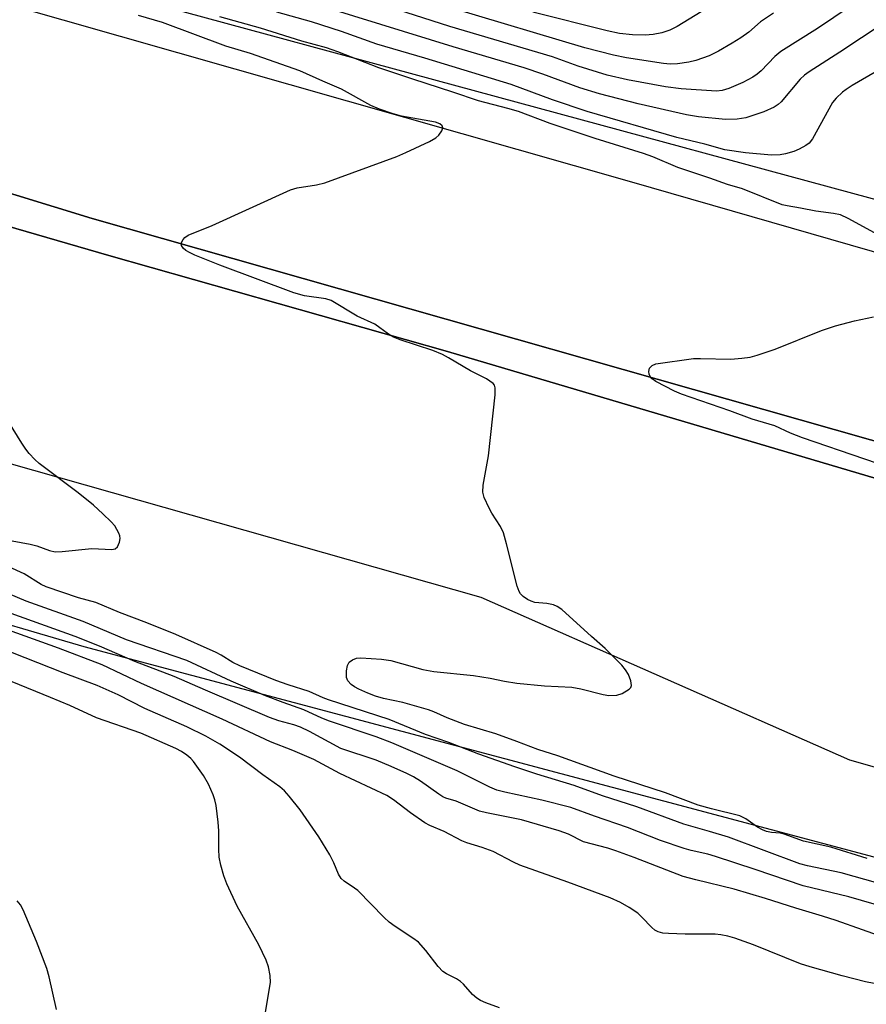
# Model space of a CAD drawing. Units: inches. Extents: x 1255766 to 1261766, y 541453 to 545453.
# Drawn here: x 1257489 to 1257661, y 543111 to 543311 of the extents above; entities that cross this region are included whole.
import ezdxf

# ---------------------------------------------------------------- set-up
doc = ezdxf.new("R2010")
doc.units = ezdxf.units.IN
doc.header["$MEASUREMENT"] = 0
for name, color, linetype in [('CULTRL-Pad', 6, 'Continuous'), ('NTRL-Trees', 3, 'Continuous'), ('TRANS-Road', 130, 'Continuous'), ('Undefined', 1, 'Continuous')]:
    doc.layers.add(name, color=color, linetype=linetype)

msp = doc.modelspace()

# ---------------------------------------------------------------- linework, layer by layer
at = {"layer": 'CULTRL-Pad'}
for points in [[(1257347.68, 543317.03), (1257403.58, 543301.01), (1257503.93, 543270.2), (1257690.46, 543217.2)], [(1257683.33, 543211.44), (1257576.04, 543243.21), (1257507.29, 543262.74), (1257358.33, 543305.97), (1257354.46, 543307.06), (1257333.16, 543313.09)]]:
    msp.add_lwpolyline(points, dxfattribs=at)
at = {"layer": 'NTRL-Trees'}
for points in [[(1257794.61, 543314.62), (1257777.17, 543261.92), (1257746.61, 543251.39), (1257425.3, 543338.56)], [(1257067.13, 542758.73), (1257099.1, 543087.37), (1257116.4, 543101.91), (1257144.83, 543127.54), (1257202.61, 543130.84), (1257242.26, 543124.45), (1257313.85, 543124.45), (1257339.72, 543149.47), (1257356.11, 543196.9), (1257391.47, 543215.87), (1257502.2, 543183.4), (1257791.64, 543106.34), (1257833.04, 543075.3), (1257833.61, 543020.29), (1257834.77, 542907.12), (1257827, 542684.6)]]:
    msp.add_lwpolyline(points, dxfattribs=at)
at = {"layer": 'TRANS-Road'}
for points in [[(1257405.72, 543336.87), (1257613.4, 543277.66), (1257763.44, 543234.47), (1257787.59, 543188.79), (1257690.46, 543217.2), (1257503.93, 543270.2), (1257403.58, 543301.01), (1257347.68, 543317.03)], [(1257333.16, 543313.09), (1257354.46, 543307.06), (1257358.33, 543305.97), (1257507.29, 543262.74), (1257576.04, 543243.21), (1257683.33, 543211.44), (1257790.62, 543180.97), (1257828.42, 543111.59), (1257657.67, 543160.3), (1257582.85, 543193.3), (1257395.72, 543246.45), (1257395.11, 543246.62), (1257385.54, 543249.36), (1257378.95, 543251.25), (1257126.11, 543323.71)]]:
    msp.add_lwpolyline(points, dxfattribs=at)
at = {"layer": 'Undefined'}
for points, elevation in [([(1257669.21, 543312.01), (1257665.66, 543310.42), (1257664.5, 543309.82), (1257655.67, 543303.97), (1257649.45, 543299.98), (1257648.49, 543299.29), (1257647.64, 543298.51), (1257643.77, 543293.93), (1257643.17, 543293.37), (1257642.37, 543292.82), (1257640.26, 543291.9), (1257636.59, 543290.69), (1257634.83, 543290.42), (1257632.45, 543290.32), (1257627.01, 543290.89), (1257624.54, 543291.28), (1257614.73, 543293.49), (1257606.86, 543295.52), (1257602.87, 543296.76), (1257595.37, 543299.53), (1257591.58, 543300.81), (1257577.17, 543305.09), (1257552.45, 543312.7)], 402), ([(1257657.77, 543313.25), (1257651.11, 543308.77), (1257643.69, 543304.1), (1257642.5, 543303.08), (1257639.71, 543300.17), (1257638.91, 543299.52), (1257637.99, 543298.92), (1257636.01, 543297.86), (1257633.13, 543296.65), (1257631.79, 543296.22), (1257630.66, 543296.08), (1257623.48, 543296.58), (1257620.3, 543296.97), (1257612.6, 543298.35), (1257608.47, 543299.32), (1257602.58, 543301.15), (1257597.38, 543303.06), (1257576.48, 543309.18), (1257564.04, 543313.2)], 404), ([(1257642.19, 543311.94), (1257639.58, 543310.13), (1257637.17, 543308.07), (1257635.55, 543306.89), (1257633.85, 543305.8), (1257631.01, 543304.21), (1257629.17, 543303.27), (1257626.43, 543302.28), (1257625.02, 543301.95), (1257622.71, 543301.64), (1257621.26, 543301.56), (1257619.87, 543301.66), (1257612.38, 543302.83), (1257609.72, 543303.38), (1257603.93, 543304.9), (1257577.2, 543312.88)], 406), ([(1257628.77, 543312.93), (1257622.68, 543309.18), (1257621.16, 543308.46), (1257619.53, 543307.93), (1257617.78, 543307.56), (1257616.19, 543307.42), (1257613.56, 543307.52), (1257610.92, 543307.75), (1257608.43, 543308.29), (1257593.38, 543312.08)], 408), ([(1257661.2, 543140.37), (1257653.82, 543142.64), (1257648.28, 543143.89), (1257644.36, 543145.29), (1257643.58, 543145.45), (1257641.82, 543145.63), (1257640.79, 543145.85), (1257640, 543146.16), (1257638.99, 543146.69), (1257636.56, 543148.41), (1257635.35, 543149.01), (1257629.63, 543150.39), (1257626.92, 543151.19), (1257620.3, 543153.64), (1257609.84, 543157.04), (1257598.42, 543161.17), (1257594.4, 543162.43), (1257590.14, 543164.08), (1257585.82, 543165.61), (1257579.46, 543167.55), (1257575.98, 543168.89), (1257573.29, 543170.09), (1257572.21, 543170.5), (1257566.94, 543171.97), (1257563.06, 543172.82), (1257561.44, 543173.29), (1257559.85, 543173.89), (1257558.01, 543174.72), (1257557.15, 543175.17), (1257556.49, 543175.64), (1257555.78, 543176.39), (1257555.52, 543177.1), (1257555.52, 543178.45), (1257555.71, 543179.51), (1257556.09, 543180.18), (1257556.75, 543180.67), (1257557.55, 543180.97), (1257558.42, 543181.06), (1257562.61, 543180.78), (1257564.55, 543180.55), (1257571.04, 543178.71), (1257573.23, 543178.29), (1257581.33, 543177.47), (1257584.68, 543176.91), (1257587.58, 543176.3), (1257590.1, 543175.95), (1257595.72, 543175.41), (1257601.28, 543175.09), (1257603.07, 543174.76), (1257607.64, 543173.64), (1257608.78, 543173.45), (1257610.42, 543173.48), (1257611.49, 543173.83), (1257612.92, 543174.68), (1257613.26, 543175.03), (1257613.41, 543175.44), (1257613.25, 543176.4), (1257612.75, 543177.68), (1257612.18, 543178.65), (1257611.4, 543179.56), (1257608.06, 543182.97), (1257605.28, 543185.37), (1257599.22, 543190.85), (1257598.31, 543191.51), (1257597.56, 543191.82), (1257596.2, 543192.07), (1257593.77, 543192.32), (1257593.02, 543192.54), (1257592.29, 543192.9), (1257591.39, 543193.5), (1257590.84, 543194.04), (1257590.57, 543194.53), (1257590.21, 543195.63), (1257588.03, 543204.19), (1257587.39, 543206.44), (1257586.78, 543207.74), (1257585.03, 543210.42), (1257584.46, 543211.44), (1257583.5, 543213.59), (1257583.19, 543214.69), (1257583.27, 543216.09), (1257584.33, 543222.07), (1257585.7, 543234.47), (1257585.73, 543235.89), (1257585.59, 543236.38), (1257585.3, 543236.76), (1257583.98, 543237.69), (1257580.72, 543239.3), (1257576.27, 543241.97), (1257575.04, 543242.62), (1257573.04, 543243.44), (1257566.42, 543245.59), (1257565.05, 543246.17), (1257564.07, 543246.79), (1257561.28, 543248.81), (1257557.72, 543250.43), (1257552.39, 543253.57), (1257551.32, 543253.92), (1257546.99, 543254.52), (1257544.84, 543255.15), (1257529.82, 543260.74), (1257524.72, 543262.82), (1257523.66, 543263.3), (1257522.95, 543263.71), (1257522.37, 543264.18), (1257522.02, 543264.73), (1257522.07, 543265.36), (1257522.38, 543265.99), (1257522.7, 543266.36), (1257523.39, 543266.82), (1257528.26, 543268.83), (1257544.16, 543276.03), (1257545.54, 543276.47), (1257549.43, 543277.07), (1257551.11, 543277.49), (1257565.72, 543282.84), (1257567.61, 543283.64), (1257572.38, 543285.86), (1257573.65, 543286.58), (1257574.26, 543287.14), (1257574.87, 543288.02), (1257575.08, 543288.65), (1257574.98, 543289.01), (1257574.47, 543289.43), (1257573.61, 543289.76), (1257566.67, 543291.02), (1257565, 543291.49), (1257562.25, 543292.4), (1257560.45, 543293.2), (1257554.54, 543296.48), (1257550.71, 543298.08), (1257546.09, 543300.23), (1257536.02, 543303.72), (1257531.07, 543305.18), (1257518.18, 543310), (1257513.28, 543311.42)], 396), ([(1257664.21, 543266.5), (1257657.37, 543270.25), (1257655.79, 543270.98), (1257654.41, 543271.26), (1257650.81, 543271.7), (1257647.7, 543272.33), (1257645, 543272.77), (1257643.95, 543273.04), (1257635.92, 543276.24), (1257632.88, 543277.11), (1257629.3, 543278.44), (1257622.77, 543280.6), (1257617.72, 543282.73), (1257615.82, 543283.42), (1257606.02, 543286.49), (1257596.87, 543289.52), (1257590.43, 543291.95), (1257588.29, 543292.59), (1257582.35, 543294.11), (1257577.1, 543295.89), (1257569.03, 543298.48), (1257562.13, 543300.82), (1257553.76, 543304.05), (1257551.48, 543304.85), (1257546.48, 543306.2), (1257538.06, 543308.85), (1257529.8, 543311.17)], 398), ([(1257667.06, 543302.38), (1257658.16, 543297.22), (1257656.93, 543296.44), (1257656.24, 543295.9), (1257654.94, 543294.68), (1257654.2, 543293.78), (1257650.14, 543286.39), (1257649.46, 543285.53), (1257648.76, 543285.02), (1257647.44, 543284.33), (1257646.34, 543283.86), (1257644.64, 543283.33), (1257643.53, 543283.14), (1257641.8, 543283.12), (1257636.52, 543283.56), (1257632.3, 543284.2), (1257628.25, 543285.3), (1257622.6, 543286.69), (1257604.4, 543291.94), (1257597.36, 543294.35), (1257588.97, 543297.42), (1257571.44, 543302.78), (1257561.72, 543305.6), (1257554.49, 543308.18), (1257548.41, 543310.14), (1257541.38, 543312.09)], 400), ([(1257673.43, 543217.06), (1257648.09, 543225.73), (1257645.68, 543226.66), (1257642.45, 543228.12), (1257637.89, 543229.5), (1257633.36, 543231.22), (1257623.54, 543234.55), (1257622.08, 543235.17), (1257618.33, 543237.14), (1257617.56, 543237.66), (1257617.14, 543238.19), (1257616.99, 543238.66), (1257616.93, 543239.15), (1257617.06, 543239.85), (1257617.57, 543240.41), (1257618.3, 543240.71), (1257625.98, 543241.82), (1257627.41, 543241.85), (1257633.55, 543241.7), (1257635.8, 543241.87), (1257637.48, 543242.11), (1257638.9, 543242.51), (1257642.54, 543243.74), (1257651.95, 543247.52), (1257654.78, 543248.42), (1257658.64, 543249.45), (1257662.53, 543250.28)], 398), ([(1257487.65, 543204.79), (1257491.3, 543204.14), (1257492.68, 543203.8), (1257495.25, 543202.83), (1257496.38, 543202.59), (1257497.8, 543202.64), (1257503.84, 543203.27), (1257507.9, 543203.02), (1257508.55, 543203.17), (1257509.04, 543203.62), (1257509.44, 543204.55), (1257509.56, 543205.32), (1257509.51, 543205.84), (1257509.33, 543206.36), (1257508.49, 543207.83), (1257507.74, 543208.7), (1257506.07, 543210.29), (1257504.15, 543212.04), (1257501.04, 543214.56), (1257493.15, 543220.54), (1257492.3, 543221.3), (1257491.14, 543222.52), (1257490.42, 543223.4), (1257489.61, 543224.63), (1257483.94, 543233.67)], 394), ([(1257670.8, 543133.24), (1257655.95, 543137.43), (1257649.1, 543138.86), (1257647.57, 543139.25), (1257633.05, 543144.66), (1257629.24, 543145.85), (1257624.02, 543147.3), (1257614.44, 543150.85), (1257607.49, 543153.04), (1257601.76, 543155.13), (1257594.16, 543157.46), (1257589.67, 543158.95), (1257582.42, 543161.5), (1257576.28, 543163.86), (1257571.54, 543165.48), (1257564.19, 543168.56), (1257551.89, 543172.51), (1257550.82, 543172.92), (1257547.93, 543174.22), (1257543.68, 543175.56), (1257541.21, 543176.46), (1257533.88, 543179.41), (1257532.46, 543180.14), (1257530.08, 543181.62), (1257529.08, 543182.16), (1257520.91, 543185.83), (1257515.03, 543188.19), (1257509.43, 543190.3), (1257504.66, 543192.32), (1257501.12, 543193.24), (1257494.54, 543195.46), (1257493.55, 543195.95), (1257490.11, 543198.12), (1257487.01, 543199.51)], 394), ([(1257667.78, 543129.59), (1257657.52, 543132.57), (1257648.24, 543134.8), (1257638.51, 543138.1), (1257630.44, 543140.74), (1257628.86, 543141.21), (1257625.49, 543141.97), (1257624.09, 543142.37), (1257619.28, 543144.01), (1257612.57, 543146.62), (1257605.87, 543148.94), (1257601.09, 543150.69), (1257595.18, 543152.18), (1257587.68, 543153.77), (1257586.08, 543154.22), (1257584.63, 543154.85), (1257578, 543158.13), (1257564.71, 543163.81), (1257561.55, 543165.04), (1257552.08, 543168.18), (1257550.52, 543168.83), (1257546.9, 543170.53), (1257542.67, 543171.99), (1257539.06, 543173.36), (1257532.15, 543176.3), (1257523.11, 543180.53), (1257510.88, 543184.71), (1257502.08, 543188.45), (1257490.53, 543192.58), (1257483.39, 543195.57)], 392), ([(1257665.63, 543123.95), (1257654.91, 543127.78), (1257652.18, 543128.66), (1257646.77, 543130.26), (1257640.58, 543132.22), (1257634.21, 543134.09), (1257626.46, 543135.99), (1257623.89, 543136.71), (1257613.95, 543140.55), (1257610.19, 543141.91), (1257608.61, 543142.41), (1257603.61, 543143.72), (1257600.58, 543145.26), (1257598.7, 543145.94), (1257591.08, 543148.2), (1257583.96, 543149.58), (1257582.53, 543149.96), (1257577.81, 543151.99), (1257575.72, 543152.61), (1257575.11, 543152.88), (1257574.28, 543153.38), (1257570.56, 543156.02), (1257569.11, 543156.91), (1257567.78, 543157.61), (1257564.61, 543159.01), (1257561.53, 543160.27), (1257554.36, 543162.64), (1257547.99, 543166.1), (1257546.21, 543166.97), (1257544.84, 543167.48), (1257541.83, 543168.31), (1257539.92, 543168.99), (1257526.9, 543174.51), (1257520.58, 543177.27), (1257512.59, 543180.31), (1257505.43, 543183.44), (1257500.44, 543185.41), (1257487.45, 543190.09)], 390), ([(1257668.98, 543113.78), (1257660.91, 543115.31), (1257656.13, 543116.53), (1257649.67, 543118.34), (1257647.71, 543118.99), (1257638.13, 543122.81), (1257634.33, 543124.17), (1257632.91, 543124.6), (1257631.49, 543124.85), (1257630.34, 543124.97), (1257624.3, 543124.97), (1257620.88, 543125.1), (1257619.76, 543125.21), (1257618.79, 543125.46), (1257618.14, 543125.82), (1257617.5, 543126.34), (1257615.5, 543128.44), (1257614.64, 543129.22), (1257612.93, 543130.39), (1257611.14, 543131.44), (1257609.02, 543132.33), (1257600.44, 543135.56), (1257590.7, 543139.02), (1257589.41, 543139.59), (1257585.31, 543141.79), (1257583.06, 543142.59), (1257579.98, 543143.51), (1257578.95, 543143.91), (1257575.37, 543145.85), (1257572.42, 543147.06), (1257571.43, 543147.58), (1257568.55, 543149.58), (1257565.1, 543152.22), (1257563.69, 543153.12), (1257554.21, 543157.57), (1257548.88, 543160.44), (1257544.67, 543162.28), (1257540.1, 543164.05), (1257530.31, 543168.6), (1257513.9, 543175.86), (1257505.91, 543179.65), (1257497.09, 543183.04), (1257485.19, 543187.3)], 388), ([(1257586.57, 543110), (1257583.8, 543111.04), (1257582.73, 543111.53), (1257582, 543112), (1257581.11, 543112.76), (1257579.27, 543114.84), (1257578.69, 543115.37), (1257577.86, 543115.9), (1257575.8, 543116.94), (1257575.09, 543117.4), (1257574.12, 543118.44), (1257571.65, 543121.66), (1257570.12, 543123.33), (1257569, 543124.2), (1257565.38, 543126.55), (1257564.22, 543127.4), (1257563.15, 543128.38), (1257557.82, 543133.82), (1257557.15, 543134.35), (1257555.08, 543135.71), (1257554.48, 543136.27), (1257553.9, 543137.18), (1257552.96, 543139.48), (1257552.17, 543141.09), (1257549.95, 543144.74), (1257546.14, 543150.19), (1257543.93, 543153), (1257542.95, 543154.1), (1257542.01, 543154.9), (1257538.56, 543157.31), (1257533.82, 543160.91), (1257529.79, 543163.56), (1257527.01, 543165.15), (1257523.14, 543167.08), (1257514.61, 543170.78), (1257509.19, 543173.54), (1257504.9, 543175.47), (1257498.05, 543177.99), (1257485.07, 543183.09)], 386), ([(1257539.11, 543109.18), (1257540.1, 543115.16), (1257540.03, 543116.6), (1257539.73, 543118.36), (1257539.26, 543119.72), (1257537.72, 543122.79), (1257533.34, 543130.66), (1257531.27, 543135.18), (1257530.63, 543136.79), (1257530.02, 543138.96), (1257529.71, 543140.6), (1257529.59, 543142.26), (1257529.61, 543145.98), (1257529.5, 543147.7), (1257529.08, 543151.12), (1257528.83, 543152.22), (1257528.48, 543153.29), (1257527.53, 543155.43), (1257526.49, 543157.16), (1257524.51, 543160), (1257523.95, 543160.62), (1257523.14, 543161.31), (1257522.04, 543162.05), (1257520.88, 543162.65), (1257513.78, 543165.76), (1257504.79, 543168.92), (1257499.38, 543171.38), (1257495.45, 543173.04), (1257479.83, 543179.35)], 384), ([(1257496.7, 543109.67), (1257495.19, 543116.33), (1257494.72, 543118.04), (1257492.58, 543123.51), (1257489.93, 543129.95), (1257489.39, 543130.94), (1257488.7, 543131.75)], 382)]:
    msp.add_lwpolyline(points, dxfattribs=dict(at, elevation=elevation))

doc.saveas('drawing.dxf')
